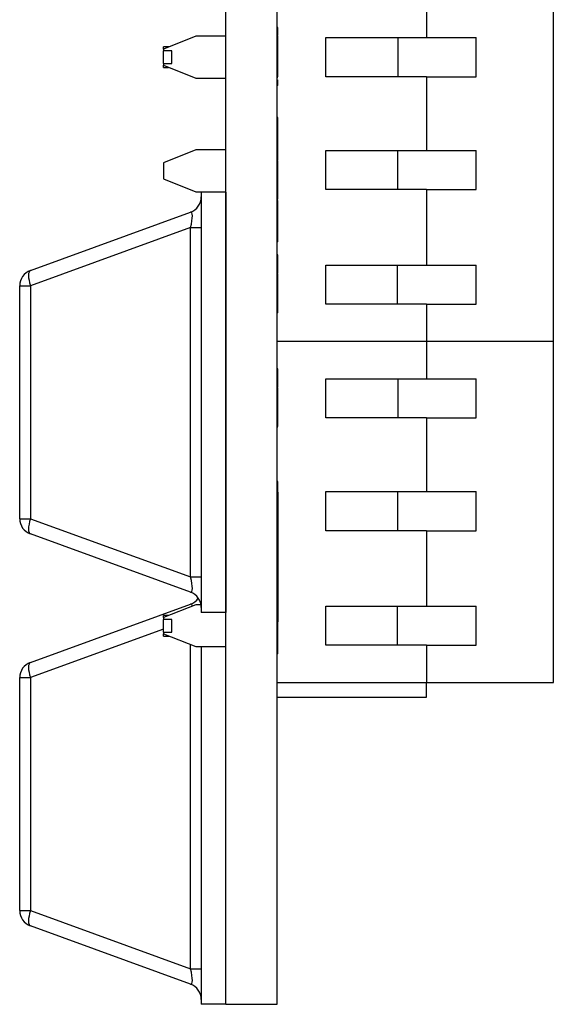
# Model space of a CAD drawing. Units: inches. Extents: x 0.1 to 16.9, y 0.1 to 10.9.
# Drawn here: x 5.1 to 5.8, y 4.4 to 5.6 of the extents above; entities that cross this region are included whole.
import ezdxf

# ---------------------------------------------------------------- set-up
doc = ezdxf.new("R2010")
doc.units = ezdxf.units.IN
doc.header["$MEASUREMENT"] = 0

msp = doc.modelspace()

# ---------------------------------------------------------------- linework, layer by layer
at = {"color": 7, "linetype": 'Continuous', "lineweight": 25}
for p, q in [((5.3594, 4.4461), (5.3594, 8.9461)), ((5.4214, 4.4461), (5.4214, 8.9461)), ((5.6025, 5.6628), (5.6025, 5.6176)), ((5.7561, 5.2494), (5.7561, 5.6628)), ((5.4224, 5.6298), (5.4214, 5.6298)), ((5.323, 5.6193), (5.2836, 5.6038)), ((5.3594, 5.6193), (5.323, 5.6193)), ((5.4224, 5.6201), (5.4214, 5.6201)), ((5.4805, 5.6176), (5.6025, 5.6176)), ((5.4805, 5.5703), (5.4805, 5.6176)), ((5.5678, 5.6176), (5.5677, 5.5703)), ((5.6025, 5.6176), (5.6627, 5.6176)), ((5.6627, 5.5703), (5.6627, 5.6176)), ((5.2909, 5.6066), (5.2836, 5.6066)), ((5.2836, 5.6038), (5.2836, 5.6066)), ((5.2836, 5.6038), (5.2836, 5.6018)), ((5.2936, 5.6018), (5.2836, 5.6018)), ((5.2836, 5.5864), (5.2836, 5.6018)), ((5.2936, 5.5864), (5.2936, 5.6018)), ((5.4224, 5.605), (5.4214, 5.605)), ((5.4224, 5.6041), (5.4214, 5.6041)), ((5.4224, 5.5994), (5.4214, 5.5994)), ((5.4224, 5.6041), (5.4224, 5.605)), ((5.2836, 5.5864), (5.2936, 5.5864)), ((5.2836, 5.5864), (5.2836, 5.5841)), ((5.4224, 5.5913), (5.4214, 5.5913)), ((5.2836, 5.5841), (5.323, 5.5686)), ((5.2836, 5.5816), (5.2836, 5.5841)), ((5.2836, 5.5816), (5.2898, 5.5816)), ((5.323, 5.5686), (5.3594, 5.5686)), ((5.4224, 5.5701), (5.4214, 5.5701)), ((5.4224, 5.5694), (5.4214, 5.5694)), ((5.4224, 5.5598), (5.4224, 5.5666)), ((5.6025, 5.5703), (5.4805, 5.5703)), ((5.6025, 5.5703), (5.6025, 5.4807)), ((5.6025, 5.5703), (5.6627, 5.5703)), ((5.4224, 5.5598), (5.4214, 5.5598)), ((5.4224, 5.5207), (5.4214, 5.5207)), ((5.4224, 5.5069), (5.4214, 5.5069)), ((5.4224, 5.497), (5.4214, 5.497)), ((5.4224, 5.492), (5.4214, 5.492)), ((5.4224, 5.4899), (5.4214, 5.4899)), ((5.323, 5.4815), (5.2836, 5.466)), ((5.3594, 5.4815), (5.323, 5.4815)), ((5.4224, 5.4874), (5.4214, 5.4874)), ((5.4224, 5.4868), (5.4214, 5.4868)), ((5.4224, 5.4868), (5.4224, 5.4874)), ((5.4805, 5.4807), (5.6025, 5.4807)), ((5.4805, 5.4335), (5.4805, 5.4807)), ((5.5674, 5.4807), (5.5672, 5.4335)), ((5.6025, 5.4807), (5.6627, 5.4807)), ((5.6627, 5.4335), (5.6627, 5.4807)), ((5.2836, 5.466), (5.2836, 5.4463)), ((5.4224, 5.4694), (5.4214, 5.4694)), ((5.4224, 5.463), (5.4214, 5.463)), ((5.4224, 5.4638), (5.4224, 5.4641)), ((5.2836, 5.4463), (5.323, 5.4308)), ((5.4224, 5.4517), (5.4214, 5.4517)), ((5.323, 5.4308), (5.3594, 5.4308)), ((5.3594, 5.4305), (5.3294, 5.4305)), ((5.3294, 5.4305), (5.3294, 4.9211)), ((5.3594, 5.4305), (5.3594, 4.9211)), ((5.6025, 5.4335), (5.4805, 5.4335)), ((5.6025, 5.4335), (5.6025, 5.342)), ((5.6025, 5.4335), (5.6627, 5.4335)), ((5.4224, 5.422), (5.4214, 5.422)), ((5.4224, 5.4211), (5.4214, 5.4211)), ((5.4224, 5.4201), (5.4214, 5.4201)), ((5.4224, 5.3965), (5.4224, 5.4201)), ((5.1224, 5.3355), (5.3165, 5.4061)), ((5.4224, 5.3965), (5.4214, 5.3965)), ((5.4224, 5.3701), (5.4224, 5.3965)), ((5.3165, 5.3876), (5.1224, 5.317)), ((5.3165, 4.964), (5.3165, 5.3876)), ((5.3165, 5.3876), (5.3294, 5.3876)), ((5.4224, 5.3701), (5.4214, 5.3701)), ((5.4224, 5.3542), (5.4214, 5.3542)), ((5.4805, 5.342), (5.6025, 5.342)), ((5.4805, 5.2947), (5.4805, 5.342)), ((5.5669, 5.342), (5.5668, 5.2947)), ((5.6025, 5.342), (5.6627, 5.342)), ((5.6627, 5.2947), (5.6627, 5.342)), ((5.4224, 5.333), (5.4214, 5.333)), ((5.4224, 5.3317), (5.4214, 5.3317)), ((5.4224, 5.3252), (5.4214, 5.3252)), ((5.4224, 5.3317), (5.4224, 5.333)), ((5.1094, 5.0346), (5.1094, 5.317)), ((5.1094, 5.317), (5.1224, 5.317)), ((5.1224, 5.317), (5.1224, 5.0346)), ((5.4224, 5.3139), (5.4214, 5.3139)), ((5.4224, 5.3101), (5.4224, 5.3132)), ((5.6025, 5.2947), (5.4805, 5.2947)), ((5.6025, 5.2947), (5.6025, 5.2494)), ((5.6025, 5.2947), (5.6627, 5.2947)), ((5.4224, 5.2842), (5.4214, 5.2842)), ((5.6025, 5.2494), (5.4214, 5.2494)), ((5.6025, 5.2494), (5.6025, 5.2042)), ((5.7561, 5.2494), (5.6025, 5.2494)), ((5.7561, 4.8361), (5.7561, 5.2494)), ((5.4224, 5.2164), (5.4214, 5.2164)), ((5.4805, 5.2042), (5.6025, 5.2042)), ((5.4805, 5.1569), (5.4805, 5.2042)), ((5.5678, 5.2042), (5.5677, 5.1569)), ((5.6025, 5.2042), (5.6627, 5.2042)), ((5.6627, 5.1569), (5.6627, 5.2042)), ((5.4224, 5.1953), (5.4214, 5.1953)), ((5.4224, 5.1939), (5.4214, 5.1939)), ((5.4224, 5.1939), (5.4224, 5.1953)), ((5.4224, 5.1874), (5.4214, 5.1874)), ((5.4224, 5.1761), (5.4214, 5.1761)), ((5.4224, 5.1692), (5.4224, 5.1733)), ((5.6025, 5.1569), (5.4805, 5.1569)), ((5.6025, 5.1569), (5.6025, 5.0674)), ((5.6025, 5.1569), (5.6627, 5.1569)), ((5.4224, 5.1464), (5.4214, 5.1464)), ((5.4224, 5.1455), (5.4214, 5.1455)), ((5.4224, 5.0795), (5.4214, 5.0795)), ((5.4224, 5.0672), (5.4214, 5.0672)), ((5.4224, 5.0672), (5.4224, 4.9097)), ((5.4805, 5.0674), (5.6025, 5.0674)), ((5.4805, 5.0201), (5.4805, 5.0674)), ((5.5674, 5.0674), (5.5672, 5.0201)), ((5.6025, 5.0674), (5.6627, 5.0674)), ((5.6627, 5.0201), (5.6627, 5.0674)), ((5.1094, 5.0346), (5.1224, 5.0346)), ((5.1224, 5.0346), (5.3165, 4.964)), ((5.3165, 4.9455), (5.1224, 5.0161)), ((5.6025, 5.0201), (5.4805, 5.0201)), ((5.6025, 5.0201), (5.6025, 4.9286)), ((5.6025, 5.0201), (5.6627, 5.0201)), ((5.3165, 4.964), (5.3294, 4.964)), ((5.1224, 4.8605), (5.3165, 4.9311)), ((5.323, 4.9303), (5.2836, 4.9148)), ((5.3291, 4.9303), (5.323, 4.9303)), ((5.4805, 4.9286), (5.6025, 4.9286)), ((5.4805, 4.8813), (5.4805, 4.9286)), ((5.5669, 4.9286), (5.5668, 4.8813)), ((5.6025, 4.9286), (5.6627, 4.9286)), ((5.6627, 4.8813), (5.6627, 4.9286)), ((5.2898, 4.9173), (5.2836, 4.9173)), ((5.2836, 4.9148), (5.2836, 4.9173)), ((5.3594, 4.9211), (5.3294, 4.9211)), ((5.2836, 4.9148), (5.2836, 4.9125)), ((5.2936, 4.9125), (5.2836, 4.9125)), ((5.2836, 4.897), (5.2836, 4.9125)), ((5.2936, 4.897), (5.2936, 4.9125)), ((5.4224, 4.9097), (5.4214, 4.9097)), ((5.4224, 4.9078), (5.4214, 4.9078)), ((5.4224, 4.9078), (5.4224, 4.9097)), ((5.4224, 4.8708), (5.4224, 4.9078)), ((5.2836, 4.897), (5.2936, 4.897)), ((5.2836, 4.897), (5.2836, 4.8951)), ((5.2836, 4.8951), (5.323, 4.8796)), ((5.2836, 4.8923), (5.2836, 4.8951)), ((5.2836, 4.8923), (5.2909, 4.8923)), ((5.6025, 4.8813), (5.4805, 4.8813)), ((5.6025, 4.8813), (5.6025, 4.8361)), ((5.6025, 4.8813), (5.6627, 4.8813)), ((5.323, 4.8796), (5.3594, 4.8796)), ((5.3294, 4.8796), (5.3294, 4.4461)), ((5.4224, 4.8708), (5.4214, 4.8708)), ((5.1094, 4.5596), (5.1094, 4.842)), ((5.1094, 4.842), (5.1224, 4.842)), ((5.1224, 4.842), (5.1224, 4.5596)), ((5.4214, 4.8361), (5.6025, 4.8361)), ((5.6025, 4.8361), (5.7561, 4.8361)), ((5.6025, 4.8183), (5.6025, 4.8361)), ((5.4214, 4.8183), (5.6025, 4.8183)), ((5.1094, 4.5596), (5.1224, 4.5596)), ((5.1224, 4.5596), (5.3165, 4.489)), ((5.3165, 4.4705), (5.1224, 4.5411)), ((5.3165, 4.489), (5.3294, 4.489)), ((5.3594, 4.4461), (5.3294, 4.4461)), ((5.3594, 4.4461), (5.4214, 4.4461))]:
    msp.add_line(p, q, dxfattribs=at)
at = {"color": 8, "linetype": 'Continuous', "lineweight": 25}
for p, q in [((5.2836, 4.9006), (5.1224, 4.842)), ((5.3165, 4.489), (5.3165, 4.8822))]:
    msp.add_line(p, q, dxfattribs=at)
at = {"color": 7, "linetype": 'Continuous', "lineweight": 25, "flags": 128}
for points in [[(5.1224, 5.3355), (5.1214, 5.3348), (5.1207, 5.3335), (5.1202, 5.3317), (5.1201, 5.3294), (5.1202, 5.3266), (5.1207, 5.3236), (5.1214, 5.3204), (5.1224, 5.317)], [(5.1224, 5.0346), (5.1214, 5.0312), (5.1207, 5.0279), (5.1202, 5.0249), (5.1201, 5.0222), (5.1202, 5.0199), (5.1207, 5.018), (5.1214, 5.0168), (5.1224, 5.0161)], [(5.1224, 4.8605), (5.1214, 4.8598), (5.1207, 4.8585), (5.1202, 4.8567), (5.1201, 4.8544), (5.1202, 4.8516), (5.1207, 4.8486), (5.1214, 4.8454), (5.1224, 4.842)], [(5.1224, 4.5596), (5.1214, 4.5562), (5.1207, 4.5529), (5.1202, 4.5499), (5.1201, 4.5472), (5.1202, 4.5449), (5.1207, 4.543), (5.1214, 4.5418), (5.1224, 4.5411)]]:
    msp.add_lwpolyline(points, dxfattribs=at)
at = {"color": 7, "linetype": 'Continuous', "lineweight": 25}
for centre, start, end in [((5.3097, 5.4246), 289.9831, 0), ((5.1291, 5.317), 109.9831, 180), ((5.1291, 5.0346), 180, 250.0169), ((5.3097, 4.927), 0, 70.0169), ((5.3097, 4.9496), 289.9831, 325.0104), ((5.1291, 4.842), 109.9831, 180), ((5.1291, 4.5596), 180, 250.0169), ((5.3097, 4.452), 0, 70.0169)]:
    msp.add_arc(centre, 0.0197, start, end, dxfattribs=at)
for centre, major_axis, start_param, end_param in [((5.3097, 5.3827), (0.0076, 0.0234), 4.988925, 6.442666), ((5.3097, 4.9689), (-0.0076, 0.0234), 2.982112, 4.435853), ((5.3097, 4.4939), (-0.0076, 0.0234), 2.982112, 4.435853)]:
    msp.add_ellipse(centre, major_axis=major_axis, ratio=0.206402, start_param=start_param, end_param=end_param, dxfattribs=at)
at = {"color": 8, "linetype": 'Continuous', "lineweight": 25}
msp.add_ellipse((5.3097, 4.9077), major_axis=(0.0076, 0.0234), ratio=0.206402, start_param=5.875702, end_param=6.442666, dxfattribs=at)
at = {"color": 7, "linetype": 'Continuous', "lineweight": 25}
for points, knots in [([(5.4224, 5.6212), (5.4224, 5.6228), (5.4224, 5.6266), (5.4224, 5.6292), (5.4224, 5.6296), (5.4224, 5.6298)], [0, 0, 0, 0, 0.272442, 0.63589, 1, 1, 1, 1]), ([(5.4224, 5.605), (5.4224, 5.6074), (5.4224, 5.612), (5.4224, 5.6173), (5.4224, 5.6197), (5.4224, 5.62), (5.4224, 5.6201)], [0, 0, 0, 0, 0.280649, 0.558717, 0.77916, 1, 1, 1, 1]), ([(5.4224, 5.5994), (5.4224, 5.6004), (5.4224, 5.6017), (5.4224, 5.6032), (5.4224, 5.6036)], [0, 0, 0, 0, 0.757091, 1, 1, 1, 1]), ([(5.4224, 5.5913), (5.4224, 5.5928), (5.4224, 5.5953), (5.4224, 5.5982), (5.4224, 5.5994)], [0, 0, 0, 0, 0.560262, 1, 1, 1, 1]), ([(5.4224, 5.5701), (5.4224, 5.5725), (5.4224, 5.5773), (5.4224, 5.5845), (5.4224, 5.5887), (5.4224, 5.5913)], [0, 0, 0, 0, 0.2795165, 0.5593, 1, 1, 1, 1]), ([(5.4224, 5.5069), (5.4224, 5.5085), (5.4224, 5.5117), (5.4224, 5.5159), (5.4224, 5.5201), (5.4224, 5.5205), (5.4224, 5.5207)], [0, 0, 0, 0, 0.186895, 0.373827, 0.560835, 1, 1, 1, 1]), ([(5.4224, 5.497), (5.4224, 5.4985), (5.4224, 5.5014), (5.4224, 5.5052), (5.4224, 5.5069)], [0, 0, 0, 0, 0.559431, 1, 1, 1, 1]), ([(5.4224, 5.492), (5.4224, 5.4926), (5.4224, 5.4937), (5.4224, 5.4959), (5.4224, 5.497)], [0, 0, 0, 0, 0.560748, 1, 1, 1, 1]), ([(5.4224, 5.4899), (5.4224, 5.4903), (5.4224, 5.4911), (5.4224, 5.4918), (5.4224, 5.492)], [0, 0, 0, 0, 0.559961, 1, 1, 1, 1]), ([(5.4224, 5.4879), (5.4224, 5.4881), (5.4224, 5.4891), (5.4224, 5.4895), (5.4224, 5.4899)], [0, 0, 0, 0, 0.144639, 1, 1, 1, 1]), ([(5.4224, 5.4694), (5.4224, 5.4696), (5.4224, 5.4699), (5.4224, 5.4738), (5.4224, 5.4801), (5.4224, 5.4845), (5.4224, 5.4868)], [0, 0, 0, 0, 0.280776, 0.559475, 0.779356, 1, 1, 1, 1]), ([(5.4224, 5.463), (5.4224, 5.4644), (5.4224, 5.4662), (5.4224, 5.4684), (5.4224, 5.4689)], [0, 0, 0, 0, 0.757062, 1, 1, 1, 1]), ([(5.4224, 5.4517), (5.4224, 5.4537), (5.4224, 5.4573), (5.4224, 5.4613), (5.4224, 5.463)], [0, 0, 0, 0, 0.560262, 1, 1, 1, 1]), ([(5.4224, 5.422), (5.4224, 5.4253), (5.4224, 5.432), (5.4224, 5.4421), (5.4224, 5.4481), (5.4224, 5.4517)], [0, 0, 0, 0, 0.279517, 0.559299, 1, 1, 1, 1]), ([(5.4224, 5.333), (5.4224, 5.3363), (5.4224, 5.3429), (5.4224, 5.3502), (5.4224, 5.3537), (5.4224, 5.354), (5.4224, 5.3542)], [0, 0, 0, 0, 0.280651, 0.558719, 0.77916, 1, 1, 1, 1]), ([(5.4224, 5.3252), (5.4224, 5.3266), (5.4224, 5.3285), (5.4224, 5.3306), (5.4224, 5.3311)], [0, 0, 0, 0, 0.757062, 1, 1, 1, 1]), ([(5.4224, 5.3139), (5.4224, 5.3159), (5.4224, 5.3195), (5.4224, 5.3235), (5.4224, 5.3252)], [0, 0, 0, 0, 0.560256, 1, 1, 1, 1]), ([(5.4224, 5.2842), (5.4224, 5.2875), (5.4224, 5.2942), (5.4224, 5.3043), (5.4224, 5.3103), (5.4224, 5.3139)], [0, 0, 0, 0, 0.27952, 0.559301, 1, 1, 1, 1]), ([(5.4224, 5.1953), (5.4224, 5.1985), (5.4224, 5.2051), (5.4224, 5.2125), (5.4224, 5.2159), (5.4224, 5.2162), (5.4224, 5.2164)], [0, 0, 0, 0, 0.2806476, 0.558719, 0.7791588, 1, 1, 1, 1]), ([(5.4224, 5.1874), (5.4224, 5.1888), (5.4224, 5.1907), (5.4224, 5.1928), (5.4224, 5.1933)], [0, 0, 0, 0, 0.757062, 1, 1, 1, 1]), ([(5.4224, 5.1761), (5.4224, 5.1781), (5.4224, 5.1817), (5.4224, 5.1857), (5.4224, 5.1874)], [0, 0, 0, 0, 0.5602596, 1, 1, 1, 1]), ([(5.4224, 5.1464), (5.4224, 5.1497), (5.4224, 5.1564), (5.4224, 5.1665), (5.4224, 5.1725), (5.4224, 5.1761)], [0, 0, 0, 0, 0.279516, 0.559301, 1, 1, 1, 1]), ([(5.4224, 5.0681), (5.4224, 5.0696), (5.4224, 5.0731), (5.4224, 5.0785), (5.4224, 5.0791), (5.4224, 5.0795)], [0, 0, 0, 0, 0.184835, 0.428289, 1, 1, 1, 1])]:
    msp.add_open_spline(points, degree=3, knots=knots, dxfattribs=at)

doc.saveas('drawing.dxf')
